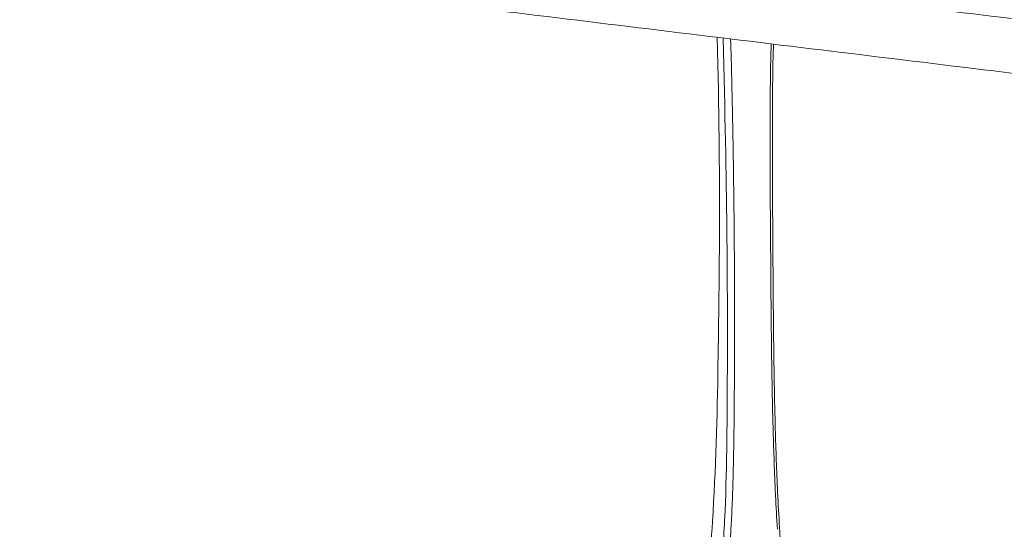
# Model space of a CAD drawing. Extents: x 724 to 1073, y -6826 to 215.
# Drawn here: x 993 to 1014, y -4717 to -4706 of the extents above; entities that cross this region are included whole.
import ezdxf

# ---------------------------------------------------------------- set-up
doc = ezdxf.new("R2010")
doc.units = 0
doc.header["$MEASUREMENT"] = 0
doc.layers.add('2D', color=7, linetype='CONTINUOUS', lineweight=20)

msp = doc.modelspace()

# ---------------------------------------------------------------- linework, layer by layer
at = {"layer": '2D'}
for points, degree in [([(992.844, -4702.952), (1049.045, -4709.793)], 1), ([(992.844, -4704.133), (1049.045, -4710.974)], 1), ([(1007.954, -4713.048), (1007.985, -4711.093), (1008.013, -4709.135), (1007.939, -4705.971)], 3), ([(1008.156, -4713.374), (1008.165, -4711.291), (1008.149, -4709.231), (1008.065, -4705.986)], 3), ([(1007.836, -4716.453), (1007.905, -4715.323), (1007.937, -4714.186), (1007.954, -4713.048)], 3), ([(1008.097, -4716.425), (1008.147, -4715.39), (1008.152, -4714.379), (1008.156, -4713.374)], 3), ([(1008.002, -4718.926), (1008.012, -4718.87), (1008.031, -4718.753), (1008.06, -4718.562), (1008.089, -4718.353), (1008.117, -4718.121), (1008.145, -4717.862), (1008.171, -4717.571), (1008.197, -4717.241), (1008.221, -4716.87), (1008.236, -4716.588), (1008.244, -4716.441)], 3)]:
    msp.add_open_spline(points, degree=degree, dxfattribs=at)
for points, knots in [([(1008.309, -4713.391), (1008.31, -4713.182), (1008.311, -4712.982), (1008.311, -4712.795), (1008.312, -4712.607), (1008.312, -4712.431), (1008.312, -4712.265), (1008.312, -4712.098), (1008.312, -4711.941), (1008.312, -4711.791), (1008.312, -4711.642), (1008.312, -4711.501), (1008.311, -4711.367), (1008.311, -4711.233), (1008.31, -4711.106), (1008.31, -4710.985), (1008.309, -4710.864), (1008.308, -4710.75), (1008.308, -4710.641), (1008.307, -4710.532), (1008.306, -4710.428), (1008.305, -4710.33), (1008.305, -4710.232), (1008.304, -4710.14), (1008.303, -4710.052), (1008.302, -4709.964), (1008.301, -4709.881), (1008.301, -4709.801), (1008.3, -4709.722), (1008.299, -4709.646), (1008.298, -4709.573), (1008.297, -4709.5), (1008.296, -4709.43), (1008.296, -4709.361), (1008.295, -4709.293), (1008.294, -4709.226), (1008.293, -4709.161), (1008.292, -4709.095), (1008.291, -4709.03), (1008.29, -4708.965), (1008.289, -4708.899), (1008.289, -4708.834), (1008.288, -4708.768), (1008.287, -4708.701), (1008.285, -4708.634), (1008.284, -4708.564), (1008.283, -4708.494), (1008.282, -4708.422), (1008.281, -4708.348), (1008.28, -4708.273), (1008.278, -4708.195), (1008.277, -4708.114), (1008.275, -4708.032), (1008.274, -4707.947), (1008.272, -4707.858), (1008.27, -4707.768), (1008.268, -4707.674), (1008.267, -4707.576), (1008.265, -4707.478), (1008.262, -4707.377), (1008.26, -4707.275), (1008.258, -4707.173), (1008.256, -4707.069), (1008.253, -4706.962), (1008.251, -4706.854), (1008.248, -4706.742), (1008.245, -4706.623), (1008.242, -4706.504), (1008.239, -4706.378), (1008.235, -4706.245), (1008.235, -4706.213), (1008.234, -4706.181), (1008.228, -4706.006)], [0, 0, 0, 0, 0.0333333, 0.0333333, 0.0333333, 0.0666667, 0.0666667, 0.0666667, 0.1, 0.1, 0.1, 0.1333333, 0.1333333, 0.1333333, 0.1666667, 0.1666667, 0.1666667, 0.2, 0.2, 0.2, 0.2333333, 0.2333333, 0.2333333, 0.2666667, 0.2666667, 0.2666667, 0.3, 0.3, 0.3, 0.3333333, 0.3333333, 0.3333333, 0.3666667, 0.3666667, 0.3666667, 0.4, 0.4, 0.4, 0.4333333, 0.4333333, 0.4333333, 0.4666667, 0.4666667, 0.4666667, 0.5, 0.5, 0.5, 0.5333333, 0.5333333, 0.5333333, 0.5666667, 0.5666667, 0.5666667, 0.6, 0.6, 0.6, 0.6333333, 0.6333333, 0.6333333, 0.6666667, 0.6666667, 0.6666667, 0.7, 0.7, 0.7, 0.7333333, 0.7333333, 0.7333333, 0.7666667, 0.7666667, 0.7666667, 0.7745524, 0.7745524, 0.7745524, 0.7745524]), ([(1009.106, -4706.113), (1009.096, -4706.416), (1009.094, -4706.491), (1009.093, -4706.566), (1009.087, -4706.926), (1009.084, -4707.265), (1009.082, -4707.58), (1009.08, -4707.895), (1009.08, -4708.186), (1009.08, -4708.458), (1009.081, -4708.73), (1009.082, -4708.984), (1009.083, -4709.246), (1009.085, -4709.507), (1009.087, -4709.776), (1009.089, -4710.063), (1009.09, -4710.222), (1009.091, -4710.386), (1009.093, -4710.556), (1009.094, -4710.693), (1009.095, -4710.833), (1009.096, -4710.976), (1009.098, -4711.296), (1009.101, -4711.632), (1009.104, -4711.999), (1009.107, -4712.366), (1009.112, -4712.764), (1009.119, -4713.187)], [0.1991371, 0.1991371, 0.1991371, 0.1991371, 0.2222222, 0.2222222, 0.2222222, 0.3333333, 0.3333333, 0.3333333, 0.4444444, 0.4444444, 0.4444444, 0.5555556, 0.5555556, 0.5555556, 0.6666667, 0.6666667, 0.6666667, 0.7281932, 0.7281932, 0.7281932, 0.7777778, 0.7777778, 0.7777778, 0.8888889, 0.8888889, 0.8888889, 1, 1, 1, 1]), ([(1009.166, -4713.146), (1009.162, -4712.861), (1009.159, -4712.589), (1009.156, -4712.329), (1009.155, -4712.196), (1009.153, -4712.067), (1009.152, -4711.941), (1009.151, -4711.807), (1009.15, -4711.677), (1009.149, -4711.551), (1009.147, -4711.327), (1009.146, -4711.113), (1009.144, -4710.905), (1009.144, -4710.885), (1009.144, -4710.865), (1009.144, -4710.845), (1009.142, -4710.619), (1009.141, -4710.401), (1009.139, -4710.192), (1009.139, -4710.122), (1009.138, -4710.052), (1009.138, -4709.984), (1009.137, -4709.848), (1009.136, -4709.718), (1009.135, -4709.59), (1009.134, -4709.447), (1009.134, -4709.308), (1009.133, -4709.17), (1009.133, -4709.127), (1009.132, -4709.084), (1009.132, -4709.041), (1009.131, -4708.86), (1009.131, -4708.681), (1009.13, -4708.494), (1009.13, -4708.458), (1009.13, -4708.422), (1009.13, -4708.386), (1009.13, -4708.232), (1009.13, -4708.072), (1009.13, -4707.905), (1009.131, -4707.777), (1009.131, -4707.646), (1009.132, -4707.51), (1009.132, -4707.426), (1009.133, -4707.34), (1009.134, -4707.253), (1009.136, -4707.024), (1009.139, -4706.784), (1009.143, -4706.534), (1009.143, -4706.523), (1009.143, -4706.512), (1009.143, -4706.5), (1009.145, -4706.44), (1009.146, -4706.379), (1009.155, -4706.119)], [0, 0, 0, 0, 0.0734971, 0.0734971, 0.0734971, 0.1111111, 0.1111111, 0.1111111, 0.1511791, 0.1511791, 0.1511791, 0.2222222, 0.2222222, 0.2222222, 0.2291401, 0.2291401, 0.2291401, 0.3069472, 0.3069472, 0.3069472, 0.3333333, 0.3333333, 0.3333333, 0.3855864, 0.3855864, 0.3855864, 0.4444444, 0.4444444, 0.4444444, 0.4629733, 0.4629733, 0.4629733, 0.5407132, 0.5407132, 0.5407132, 0.5555556, 0.5555556, 0.5555556, 0.6185789, 0.6185789, 0.6185789, 0.6666667, 0.6666667, 0.6666667, 0.6963953, 0.6963953, 0.6963953, 0.7742677, 0.7742677, 0.7742677, 0.7777778, 0.7777778, 0.7777778, 0.7965658, 0.7965658, 0.7965658, 0.7965658]), ([(1009.119, -4713.187), (1009.122, -4713.394), (1009.126, -4713.602), (1009.13, -4713.811), (1009.13, -4713.82), (1009.131, -4713.829), (1009.131, -4713.838), (1009.135, -4714.053), (1009.141, -4714.268), (1009.147, -4714.486), (1009.147, -4714.49), (1009.147, -4714.493), (1009.147, -4714.497), (1009.153, -4714.718), (1009.161, -4714.941), (1009.169, -4715.168), (1009.169, -4715.17), (1009.169, -4715.173), (1009.169, -4715.175), (1009.178, -4715.4), (1009.187, -4715.628), (1009.198, -4715.867), (1009.199, -4715.876), (1009.199, -4715.885), (1009.2, -4715.893), (1009.211, -4716.127), (1009.224, -4716.37), (1009.239, -4716.621)], [0, 0, 0, 0, 0.191669, 0.191669, 0.191669, 0.2, 0.2, 0.2, 0.396846, 0.396846, 0.396846, 0.4, 0.4, 0.4, 0.6, 0.6, 0.6, 0.602047, 0.602047, 0.602047, 0.8, 0.8, 0.8, 0.80723, 0.80723, 0.80723, 1, 1, 1, 1]), ([(1009.285, -4716.581), (1009.27, -4716.32), (1009.256, -4716.068), (1009.245, -4715.826), (1009.234, -4715.585), (1009.224, -4715.354), (1009.216, -4715.127), (1009.207, -4714.9), (1009.2, -4714.677), (1009.194, -4714.455), (1009.188, -4714.234), (1009.183, -4714.015), (1009.178, -4713.797), (1009.174, -4713.578), (1009.17, -4713.361), (1009.166, -4713.146)], [0, 0, 0, 0, 0.2, 0.2, 0.2, 0.4, 0.4, 0.4, 0.6, 0.6, 0.6, 0.8, 0.8, 0.8, 1, 1, 1, 1]), ([(1008.244, -4716.441), (1008.252, -4716.27), (1008.26, -4716.092), (1008.267, -4715.901), (1008.273, -4715.709), (1008.28, -4715.505), (1008.285, -4715.306), (1008.29, -4715.108), (1008.293, -4714.916), (1008.296, -4714.737), (1008.299, -4714.558), (1008.301, -4714.393), (1008.302, -4714.236), (1008.304, -4714.08), (1008.305, -4713.932), (1008.306, -4713.791), (1008.307, -4713.65), (1008.308, -4713.517), (1008.309, -4713.391)], [0, 0, 0, 0, 0.166667, 0.166667, 0.166667, 0.333333, 0.333333, 0.333333, 0.5, 0.5, 0.5, 0.666667, 0.666667, 0.666667, 0.833333, 0.833333, 0.833333, 1, 1, 1, 1]), ([(1007.851, -4718.907), (1007.916, -4718.551), (1007.963, -4718.182), (1008.045, -4717.351), (1008.074, -4716.885), (1008.097, -4716.425)], [0, 0, 0, 0, 1.098407, 1.098407, 2.511034, 2.511034, 2.511034, 2.511034]), ([(1007.482, -4719.319), (1007.511, -4719.22), (1007.535, -4719.119), (1007.582, -4718.887), (1007.603, -4718.755), (1007.671, -4718.286), (1007.71, -4717.948), (1007.782, -4717.224), (1007.812, -4716.838), (1007.836, -4716.453)], [0, 0, 0, 0, 0.308203, 0.308203, 0.721891, 0.721891, 1.791578, 1.791578, 3.023757, 3.023757, 3.023757, 3.023757]), ([(1009.639, -4719.367), (1009.626, -4719.333), (1009.615, -4719.299), (1009.605, -4719.264), (1009.601, -4719.252), (1009.597, -4719.239), (1009.594, -4719.227), (1009.581, -4719.18), (1009.57, -4719.135), (1009.561, -4719.092), (1009.551, -4719.048), (1009.543, -4719.007), (1009.535, -4718.964), (1009.527, -4718.921), (1009.52, -4718.876), (1009.512, -4718.829), (1009.505, -4718.782), (1009.497, -4718.731), (1009.489, -4718.679), (1009.482, -4718.626), (1009.474, -4718.571), (1009.466, -4718.514), (1009.459, -4718.457), (1009.451, -4718.398), (1009.443, -4718.337), (1009.442, -4718.329), (1009.441, -4718.321), (1009.44, -4718.312), (1009.434, -4718.258), (1009.427, -4718.202), (1009.42, -4718.144), (1009.412, -4718.076), (1009.405, -4718.006), (1009.397, -4717.933), (1009.389, -4717.86), (1009.381, -4717.784), (1009.373, -4717.705), (1009.365, -4717.626), (1009.358, -4717.544), (1009.35, -4717.458), (1009.342, -4717.372), (1009.335, -4717.283), (1009.327, -4717.189), (1009.32, -4717.096), (1009.313, -4716.999), (1009.306, -4716.898), (1009.299, -4716.796), (1009.292, -4716.691), (1009.285, -4716.581)], [0, 0, 0, 0, 0.052346, 0.052346, 0.052346, 0.071429, 0.071429, 0.071429, 0.142857, 0.142857, 0.142857, 0.214286, 0.214286, 0.214286, 0.285714, 0.285714, 0.285714, 0.357143, 0.357143, 0.357143, 0.428571, 0.428571, 0.428571, 0.5, 0.5, 0.5, 0.50933, 0.50933, 0.50933, 0.571429, 0.571429, 0.571429, 0.642857, 0.642857, 0.642857, 0.714286, 0.714286, 0.714286, 0.785714, 0.785714, 0.785714, 0.857143, 0.857143, 0.857143, 0.928571, 0.928571, 0.928571, 1, 1, 1, 1])]:
    msp.add_open_spline(points, degree=3, knots=knots, dxfattribs=at)

doc.saveas('drawing.dxf')
